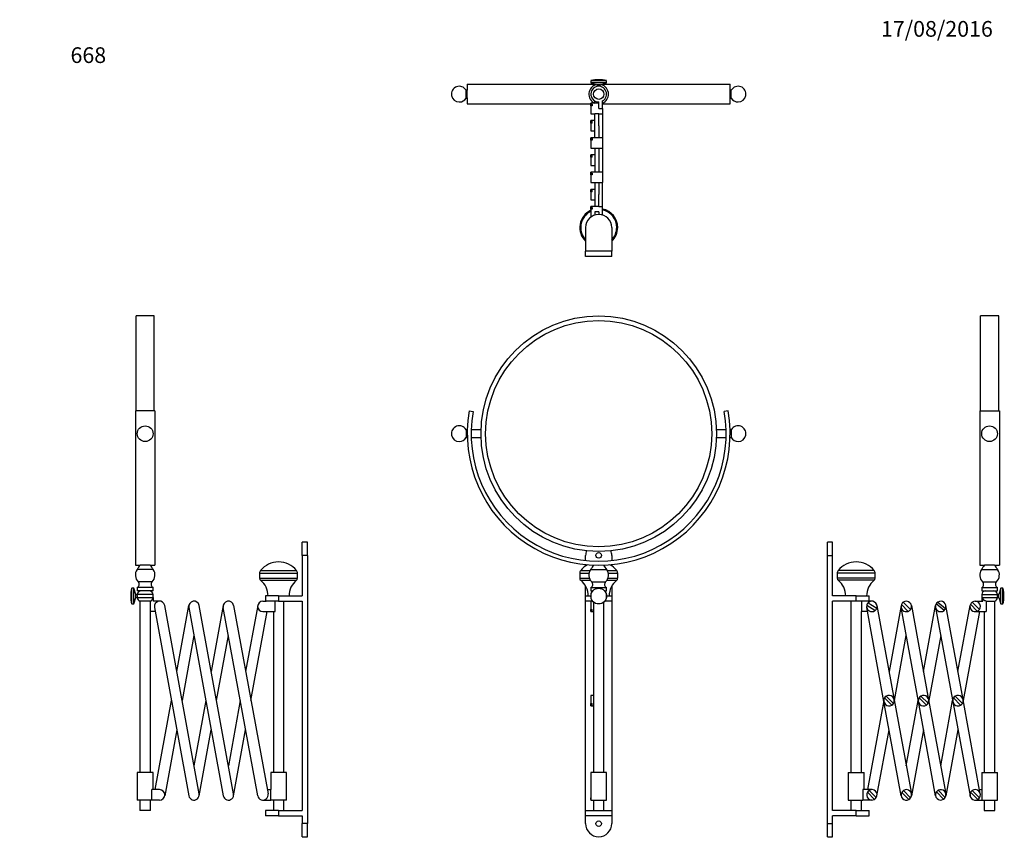
# Model space of a CAD drawing. Units: millimetres. Extents: x 0 to 822, y 0 to 1164.
# Drawn here: x 0 to 753, y 535 to 1164 of the extents above; entities that cross this region are included whole.
import ezdxf
from ezdxf import colors
from ezdxf.entities.mleader import LeaderData, LeaderLine
from ezdxf.math import Vec2, Vec3

# ---------------------------------------------------------------- set-up
doc = ezdxf.new("R2010")
doc.units = ezdxf.units.MM
for name, color, linetype in [('DV1_Défaut', 7, 'Continuous'), ('DV3_Défaut', 7, 'Continuous'), ('DV4_Défaut', 7, 'Continuous'), ('DV5_Défaut', 7, 'Continuous'), ('Défaut', 7, 'Continuous')]:
    doc.layers.add(name, color=color, linetype=linetype)

# ---------------------------------------------------------------- blocks, each defined once
blk = doc.blocks.new('_DOT')
at = {"color": 0}
blk.add_line((0, 0), (-1, 0), dxfattribs=at)
at = {"color": 0, "const_width": 0.333}
blk.add_lwpolyline([(-0.1665, 0, 1), (0.1665, 0, 1)], format="xyb", close=True, dxfattribs=at)
blk = doc.blocks.new('SE')
at = {"layer": 'DV1_Défaut', "color": 7, "linetype": 'Continuous'}
for p, q in [((343.77, 865.19), (346.73, 864.66)), ((541.72, 865.19), (538.77, 864.66)), ((341.34, 850.74), (341.34, 844.72)), ((342.29, 850.74), (341.34, 850.74)), ((341.34, 844.72), (342.29, 844.72)), ((352.8, 850.74), (345.29, 850.74)), ((345.29, 844.72), (352.8, 844.72)), ((540.2, 850.74), (532.7, 850.74)), ((532.7, 844.72), (540.2, 844.72)), ((544.15, 850.74), (543.21, 850.74)), ((543.21, 844.72), (544.15, 844.72)), ((544.15, 850.74), (544.15, 844.72)), ((432.75, 750.75), (432.75, 754.73)), ((452.75, 754.73), (452.75, 750.75)), ((432.75, 746.65), (432.75, 747.73)), ((452.75, 747.73), (452.75, 746.65)), ((428.25, 741.12), (435.38, 741.12)), ((428.25, 741.12), (428.25, 737.2)), ((429, 743.22), (436.11, 743.22)), ((436.55, 743.96), (448.95, 743.96)), ((449.39, 743.22), (456.5, 743.22)), ((450.12, 741.12), (457.25, 741.12)), ((457.25, 737.2), (457.25, 741.12)), ((428.25, 737.2), (435.69, 737.2)), ((428.98, 735.69), (436.43, 735.69)), ((432.75, 723.73), (432.75, 731.29)), ((437.44, 734.43), (448.05, 734.43)), ((449.07, 735.69), (456.52, 735.69)), ((449.81, 737.2), (457.25, 737.2)), ((452.75, 731.29), (452.75, 723.73)), ((432.75, 719.73), (432.75, 723.73)), ((432.75, 723.73), (436.75, 723.73)), ((436.75, 730.11), (448.75, 730.11)), ((436.75, 730.11), (436.75, 727.73)), ((436.75, 727.73), (438.39, 727.73)), ((436.75, 724.73), (436.85, 724.73)), ((436.75, 724.73), (436.75, 722.56)), ((447.11, 727.73), (448.75, 727.73)), ((448.64, 724.73), (448.75, 724.73)), ((448.75, 727.73), (448.75, 730.11)), ((448.75, 722.56), (448.75, 724.73)), ((448.75, 723.73), (452.75, 723.73)), ((452.75, 723.73), (452.75, 719.73)), ((432.75, 559.73), (432.75, 719.73)), ((436.75, 719.73), (432.75, 719.73)), ((436.75, 722.56), (436.84, 722.56)), ((436.75, 719.73), (436.75, 713.34)), ((438.17, 719.73), (436.75, 719.73)), ((438.75, 719.14), (438.75, 588.73)), ((446.75, 588.73), (446.75, 719.14)), ((452.75, 719.73), (447.32, 719.73)), ((448.75, 722.56), (448.66, 722.56)), ((452.75, 719.73), (452.75, 559.73)), ((436.75, 712.07), (436.75, 713.34)), ((436.75, 713.34), (437.75, 713.34)), ((436.75, 711.73), (436.75, 712.07)), ((437.75, 712.07), (436.75, 712.07)), ((436.75, 711.73), (438.75, 711.73)), ((437.75, 712.07), (437.75, 713.34)), ((436.75, 647.74), (436.75, 641.64)), ((438.75, 647.74), (436.75, 647.74)), ((436.75, 640.31), (436.75, 641.64)), ((436.75, 641.64), (437.75, 641.64)), ((436.75, 639.74), (436.75, 640.31)), ((437.75, 640.31), (436.75, 640.31)), ((437.75, 640.31), (437.75, 641.64)), ((436.75, 639.73), (436.75, 639.74)), ((436.75, 639.74), (438.75, 639.74)), ((436.75, 639.73), (438.75, 639.73)), ((448.75, 588.73), (436.75, 588.73)), ((436.75, 588.73), (436.75, 567.73)), ((448.75, 567.73), (448.75, 588.73)), ((436.75, 568.25), (436.75, 569.53)), ((436.75, 567.73), (448.75, 567.73)), ((438.75, 567.73), (438.75, 559.73)), ((446.75, 559.73), (446.75, 567.73)), ((432.75, 555.73), (432.75, 559.73)), ((432.75, 559.73), (438.75, 559.73)), ((438.75, 559.73), (446.75, 559.73)), ((446.75, 559.73), (452.75, 559.73)), ((452.75, 559.73), (452.75, 555.73)), ((432.75, 549.73), (432.75, 555.73)), ((452.75, 555.73), (432.75, 555.73)), ((452.75, 555.73), (452.75, 549.73))]:
    blk.add_line(p, q, dxfattribs=at)
for centre, radius in [((442.75, 847.73), 90), ((442.75, 847.73), 86.44), ((442.75, 754.73), 2.1), ((442.75, 723.61), 6), ((442.75, 549.73), 2.1)]:
    blk.add_circle(centre, radius, dxfattribs=at)
for centre, radius, start, end in [((442.75, 847.73), 100.5, 170, 10), ((442.75, 847.73), 97.5, 170, 10), ((336.15, 847.73), 6, 30.09864, 270), ((549.35, 847.73), 6, 270, 149.90136), ((336.15, 847.73), 6, 270, 329.90136), ((549.35, 847.73), 6, 210.09864, 270), ((442.75, 754.73), 10, 159.57844, 180), ((442.75, 754.73), 10, 0, 20.42156), ((442.75, 731.97), 17.77, 118.44305, 140.70157), ((561.6, 658.79), 151.3, 144.18785, 145.74293), ((323.9, 658.79), 151.3, 34.25707, 35.81807), ((442.75, 731.97), 17.77, 39.29843, 61.55695), ((431.57, 741.12), 3.32, 140.70157, 180), ((442.75, 739.73), 7.5, 145.74293, 224.97842), ((442.75, 739.73), 7.5, 315.02158, 34.25707), ((453.93, 741.12), 3.32, 0, 39.29843), ((430.17, 737.2), 1.92, 180, 231.54075), ((419.48, 723.73), 15.27, 0, 51.54075), ((435.53, 732.52), 2.7, 296.7532, 44.97842), ((449.96, 732.52), 2.7, 135.02158, 243.2468), ((466.02, 723.73), 15.27, 128.45925, 180), ((455.32, 737.2), 1.92, 308.45925, 0), ((439.75, 724.73), 3, 130.21001, 180), ((445.75, 724.73), 3, 0, 49.78999), ((439.75, 722.56), 3, 180, 227.0185), ((445.75, 722.56), 3, 312.9815, 0), ((442.75, 549.73), 10, 180, 0)]:
    blk.add_arc(centre, radius, start, end, dxfattribs=at)
blk = doc.blocks.new('SE2')
at = {"layer": 'DV3_Défaut', "color": 7, "linetype": 'Continuous'}
for p, q in [((342.25, 1114.74), (440.37, 1114.74)), ((342.25, 1114.74), (342.25, 1110.25)), ((448.75, 1117.5), (436.75, 1117.5)), ((436.75, 1117.5), (436.75, 1115.84)), ((448.75, 1115.84), (436.75, 1115.84)), ((436.75, 1115.84), (441.63, 1114.35)), ((443.87, 1114.35), (441.63, 1114.35)), ((441.63, 1114.35), (441.63, 1113.14)), ((443.87, 1114.35), (448.75, 1115.84)), ((443.87, 1113.13), (443.87, 1114.35)), ((445.13, 1114.74), (543.25, 1114.74)), ((448.75, 1115.84), (448.75, 1117.5)), ((543.25, 1110.21), (543.25, 1114.74)), ((341.34, 1104.23), (341.34, 1110.25)), ((342.25, 1110.25), (341.34, 1110.25)), ((544.15, 1110.25), (543.25, 1110.25)), ((544.15, 1104.23), (544.15, 1110.25)), ((341.34, 1104.23), (342.25, 1104.23)), ((342.25, 1104.27), (342.25, 1099.74)), ((342.25, 1099.74), (436.75, 1099.74)), ((436.75, 1099.58), (436.75, 1100.24)), ((442.75, 1100.24), (436.75, 1100.24)), ((436.75, 1098.2), (436.75, 1099.58)), ((436.75, 1099.58), (437.75, 1099.58)), ((437.75, 1099.58), (437.75, 1098.2)), ((439.75, 1100.24), (439.75, 1102.04)), ((442.75, 1096.24), (442.75, 1101.24)), ((445.75, 1096.24), (445.75, 1102.04)), ((445.75, 1099.74), (543.25, 1099.74)), ((543.25, 1099.74), (543.25, 1104.23)), ((543.25, 1104.23), (544.15, 1104.23)), ((436.75, 1098.2), (436.75, 1092.24)), ((437.75, 1098.2), (436.75, 1098.2)), ((436.75, 1092.24), (439.75, 1092.24)), ((439.75, 1092.3), (442.75, 1092.3)), ((439.75, 1073.91), (439.75, 1092.3)), ((442.75, 1096.24), (445.75, 1096.24)), ((442.75, 1083.07), (442.75, 1092.3)), ((442.75, 1092.24), (445.75, 1092.24)), ((445.75, 1096.24), (445.75, 1092.24)), ((445.75, 1092.24), (445.75, 1073.84)), ((436.75, 1086.48), (436.75, 1087.07)), ((439.75, 1087.07), (436.75, 1087.07)), ((436.75, 1085.14), (436.75, 1086.48)), ((436.75, 1086.48), (437.75, 1086.48)), ((436.75, 1085.14), (436.75, 1079.07)), ((437.75, 1085.14), (436.75, 1085.14)), ((437.75, 1085.14), (437.75, 1086.48)), ((436.75, 1079.07), (439.75, 1079.07)), ((442.75, 1083.07), (442.75, 1073.84)), ((436.75, 1073.39), (436.75, 1073.91)), ((442.75, 1073.91), (436.75, 1073.91)), ((436.75, 1072.1), (436.75, 1073.39)), ((436.75, 1073.39), (437.75, 1073.39)), ((436.75, 1072.1), (436.75, 1065.91)), ((437.75, 1072.1), (436.75, 1072.1)), ((437.75, 1073.39), (437.75, 1072.1)), ((445.75, 1073.84), (442.75, 1073.84)), ((445.75, 1073.84), (445.75, 1065.91)), ((436.75, 1065.91), (439.75, 1065.91)), ((439.75, 1065.97), (439.75, 1052.8)), ((439.75, 1065.97), (442.75, 1065.97)), ((442.75, 1065.97), (442.75, 1056.74)), ((442.75, 1065.91), (445.75, 1065.91)), ((445.75, 1065.91), (445.75, 1047.51)), ((436.75, 1060.22), (436.75, 1060.74)), ((439.75, 1060.74), (436.75, 1060.74)), ((436.75, 1058.94), (436.75, 1060.22)), ((436.75, 1060.22), (437.75, 1060.22)), ((436.75, 1058.94), (436.75, 1052.74)), ((437.75, 1058.94), (436.75, 1058.94)), ((437.75, 1058.94), (437.75, 1060.22)), ((442.75, 1056.74), (442.75, 1047.51)), ((436.75, 1052.74), (439.75, 1052.74)), ((436.75, 1046.89), (436.75, 1047.57)), ((442.75, 1047.57), (436.75, 1047.57)), ((436.75, 1045.49), (436.75, 1046.89)), ((436.75, 1046.89), (437.75, 1046.89)), ((437.75, 1046.89), (437.75, 1045.49)), ((439.75, 1052.8), (439.75, 1047.57)), ((445.75, 1047.51), (442.75, 1047.51)), ((445.75, 1047.51), (445.75, 1039.57)), ((436.75, 1045.49), (436.75, 1039.57)), ((437.75, 1045.49), (436.75, 1045.49)), ((436.75, 1039.57), (436.75, 1039.57)), ((436.75, 1039.57), (439.75, 1039.57)), ((436.75, 1039.57), (439.75, 1039.57)), ((439.75, 1039.64), (439.75, 1026.47)), ((439.75, 1039.64), (442.75, 1039.64)), ((442.75, 1039.64), (442.75, 1030.41)), ((442.75, 1039.57), (445.75, 1039.57)), ((445.75, 1021.17), (445.75, 1039.57)), ((436.75, 1033.8), (436.75, 1034.41)), ((439.75, 1034.41), (436.75, 1034.41)), ((436.75, 1032.45), (436.75, 1033.8)), ((436.75, 1033.8), (437.75, 1033.8)), ((436.75, 1032.45), (436.75, 1026.41)), ((437.75, 1032.45), (436.75, 1032.45)), ((437.75, 1032.45), (437.75, 1033.8)), ((436.75, 1026.41), (439.75, 1026.41)), ((439.75, 1026.47), (439.75, 1021.24)), ((442.75, 1021.17), (442.75, 1030.41)), ((436.75, 1020.63), (436.75, 1021.24)), ((442.75, 1021.24), (436.75, 1021.24)), ((436.75, 1019.29), (436.75, 1020.63)), ((436.75, 1020.63), (437.75, 1020.63)), ((436.75, 1019.29), (436.75, 1013.24)), ((437.75, 1019.29), (436.75, 1019.29)), ((437.75, 1020.63), (437.75, 1019.29)), ((439.75, 1017.24), (439.75, 1014.78)), ((442.75, 1017.24), (439.75, 1017.24)), ((445.75, 1021.17), (442.75, 1021.17)), ((442.75, 1017.24), (442.75, 1015.24)), ((445.75, 1014.78), (445.75, 1021.17)), ((432.75, 1005.24), (432.75, 987.24)), ((452.75, 1005.24), (452.75, 987.24)), ((452.75, 987.24), (432.75, 987.24)), ((432.75, 983.24), (432.75, 987.24)), ((452.75, 983.24), (452.75, 987.24)), ((452.75, 983.24), (432.75, 983.24))]:
    blk.add_line(p, q, dxfattribs=at)
blk.add_circle((442.75, 1107.24), 4, dxfattribs=at)
for centre, radius, start, end in [((442.75, 1107.24), 7.5, 103.27277, 246.42182), ((442.75, 1094.27), 24, 75.52046, 104.47954), ((442.75, 1107.24), 7.5, 0, 76.72723), ((336.15, 1107.24), 6, 30.09864, 270), ((241.79, 1107.24), 100.5, 358.28438, 1.71562), ((442.75, 1107.24), 6, 300, 270), ((442.75, 1107.24), 7.5, 293.57818, 0), ((549.35, 1107.24), 6, 270, 149.90136), ((336.15, 1107.24), 6, 270, 329.90136), ((549.35, 1107.24), 6, 210.09864, 270), ((442.75, 1005.24), 14.5, 114.44334, 226.39718), ((442.75, 1005.24), 13.77, 115.82689, 223.44047), ((442.75, 1005.24), 14.5, 0, 78.05946), ((442.75, 1005.24), 13.77, 0, 77.41858), ((442.75, 1005.24), 10, 0, 180), ((442.75, 1005.24), 14.5, 313.60282, 0), ((442.75, 1005.24), 13.77, 316.55953, 0)]:
    blk.add_arc(centre, radius, start, end, dxfattribs=at)
for points, knots in [([(543.21, 1107.24), (543.21, 1108.03), (543.22, 1108.81), (543.24, 1109.92), (543.25, 1110.25), (543.25, 1110.25), (543.25, 1110.25), (543.25, 1110.25)], [0, 0, 0, 0, 0.49983, 0.49983, 0.999659, 0.999659, 1, 1, 1, 1]), ([(543.25, 1104.23), (543.25, 1104.23), (543.24, 1104.55), (543.22, 1105.66), (543.21, 1106.44), (543.21, 1107.24)], [0, 0, 0, 0, 0.4996789, 0.4996789, 1, 1, 1, 1])]:
    blk.add_open_spline(points, degree=3, knots=knots, dxfattribs=at)
blk = doc.blocks.new('SE3')
at = {"layer": 'DV4_Défaut', "color": 7, "linetype": 'Continuous'}
for p, q in [((88.95, 865.19), (88.95, 937.73)), ((102.95, 937.73), (88.95, 937.73)), ((102.95, 865.19), (102.95, 937.73)), ((103.45, 865.19), (88.45, 865.19)), ((88.45, 865.19), (88.45, 747.23)), ((103.45, 865.19), (103.45, 747.23)), ((215.95, 754.73), (215.95, 764.73)), ((219.95, 764.73), (215.95, 764.73)), ((219.95, 754.73), (219.95, 764.73)), ((215.95, 754.73), (215.95, 723.73)), ((219.95, 754.73), (215.95, 754.73)), ((219.95, 754.73), (219.95, 549.73)), ((88.45, 747.23), (92.05, 747.23)), ((99.82, 747.23), (103.45, 747.23)), ((102.14, 743.96), (89.75, 743.96)), ((183.45, 741.12), (212.45, 741.12)), ((183.45, 741.12), (183.45, 737.2)), ((184.2, 743.22), (211.69, 743.22)), ((212.45, 737.2), (212.45, 741.12)), ((101.25, 734.43), (90.64, 734.43)), ((183.45, 737.2), (212.45, 737.2)), ((184.17, 735.69), (211.72, 735.69)), ((85.68, 717.61), (85.68, 729.61)), ((87.34, 729.61), (85.68, 729.61)), ((87.34, 717.61), (87.34, 729.61)), ((88.83, 724.73), (87.34, 729.61)), ((88.83, 722.5), (88.83, 724.73)), ((89.95, 724.73), (88.83, 724.73)), ((101.95, 730.11), (89.95, 730.11)), ((89.95, 730.11), (89.95, 727.73)), ((101.95, 727.73), (89.95, 727.73)), ((101.95, 724.73), (89.95, 724.73)), ((101.95, 727.73), (101.95, 730.11)), ((101.95, 722.56), (101.95, 724.73)), ((197.95, 723.73), (187.95, 723.73)), ((187.95, 723.73), (187.95, 719.73)), ((197.95, 723.73), (215.95, 723.73)), ((197.95, 723.73), (197.95, 719.73)), ((85.68, 717.61), (87.34, 717.61)), ((87.34, 717.61), (88.83, 722.5)), ((88.83, 722.5), (89.95, 722.5)), ((89.96, 722.56), (101.95, 722.56)), ((99.95, 719.73), (91.95, 719.73)), ((91.95, 719.73), (91.95, 588.73)), ((99.95, 711.73), (99.95, 719.73)), ((101.95, 722.56), (101.95, 719.73)), ((106.95, 719.73), (101.95, 719.73)), ((137.21, 572.45), (110.88, 716.45)), ((120.11, 665.97), (129.34, 716.45)), ((163.55, 572.45), (137.21, 716.45)), ((155.68, 716.45), (146.45, 665.97)), ((163.55, 716.45), (189.88, 572.45)), ((182.01, 716.45), (172.78, 665.97)), ((185.95, 719.73), (188.41, 719.73)), ((197.95, 719.73), (188.41, 719.73)), ((195.3, 711.73), (195.3, 719.73)), ((197.95, 719.73), (215.95, 719.73)), ((201.95, 588.73), (201.95, 719.73)), ((215.95, 719.73), (215.95, 559.73)), ((103.61, 711.73), (99.95, 711.73)), ((99.95, 588.73), (99.95, 711.73)), ((103.01, 715.01), (129.34, 571.01)), ((129.34, 715.01), (155.68, 571.01)), ((182.01, 571.01), (155.68, 715.01)), ((176.84, 643.73), (189.28, 711.73)), ((185.95, 711.73), (195.3, 711.73)), ((193.95, 711.73), (193.95, 588.73)), ((133.28, 693.5), (124.18, 643.73)), ((150.51, 643.73), (159.61, 693.5)), ((103.61, 575.73), (116.05, 643.73)), ((142.38, 643.73), (133.28, 593.97)), ((168.71, 643.73), (159.61, 593.97)), ((120.11, 621.5), (110.88, 571.01)), ((137.21, 571.01), (146.44, 621.5)), ((163.55, 571.01), (172.78, 621.5)), ((101.95, 588.73), (89.95, 588.73)), ((89.95, 588.73), (89.95, 567.73)), ((101.95, 575.73), (101.95, 588.73)), ((203.95, 588.73), (191.95, 588.73)), ((191.95, 588.73), (191.95, 575.73)), ((203.95, 567.73), (203.95, 588.73)), ((101.14, 567.73), (101.14, 575.73)), ((106.95, 575.73), (101.14, 575.73)), ((189.28, 575.73), (191.95, 575.73)), ((191.95, 567.73), (191.95, 575.73)), ((101.14, 567.73), (89.95, 567.73)), ((91.95, 567.73), (91.95, 559.73)), ((99.95, 559.73), (99.95, 567.73)), ((106.95, 567.73), (101.14, 567.73)), ((185.95, 567.73), (191.95, 567.73)), ((203.95, 567.73), (191.95, 567.73)), ((193.95, 567.73), (193.95, 559.73)), ((201.95, 559.73), (201.95, 567.73)), ((99.95, 559.73), (91.95, 559.73)), ((197.95, 559.73), (187.95, 559.73)), ((187.95, 559.73), (187.95, 555.73)), ((197.95, 559.73), (215.95, 559.73)), ((197.95, 559.73), (197.95, 555.73)), ((197.95, 555.73), (187.95, 555.73)), ((197.95, 555.73), (215.95, 555.73)), ((215.95, 555.73), (215.95, 549.73)), ((215.95, 539.73), (215.95, 549.73)), ((219.95, 549.73), (215.95, 549.73)), ((219.95, 539.73), (219.95, 549.73)), ((215.95, 539.73), (219.95, 539.73))]:
    blk.add_line(p, q, dxfattribs=at)
blk.add_circle((95.95, 847.73), 6, dxfattribs=at)
for centre, radius, start, end in [((214.8, 658.79), 151.3, 144.22498, 145.74293), ((95.95, 644.01), 103.3, 87.83611, 92.16325), ((-22.91, 658.79), 151.3, 34.25707, 35.77831), ((197.95, 731.97), 17.77, 39.29843, 140.70157), ((95.95, 739.73), 7.5, 145.74293, 224.97842), ((95.95, 739.73), 7.5, 315.02158, 34.25707), ((186.77, 741.12), 3.32, 140.70157, 180), ((209.12, 741.12), 3.32, 0, 39.29843), ((88.73, 732.52), 2.7, 296.7532, 44.97842), ((103.16, 732.52), 2.7, 135.02158, 243.2468), ((185.37, 737.2), 1.92, 180, 231.54075), ((174.68, 723.73), 15.27, 0, 51.54075), ((221.21, 723.73), 15.27, 128.45925, 180), ((210.52, 737.2), 1.92, 308.45925, 0), ((108.91, 723.61), 24, 165.52046, 194.47954), ((92.95, 724.73), 3, 90, 180), ((84.05, 723.62), 6, 349.88934, 10.74514), ((98.95, 724.73), 3, 0, 90), ((92.95, 722.56), 3, 181.18661, 250.52878), ((98.95, 722.56), 3, 289.47122, 0), ((106.95, 715.73), 4, 10.36306, 190.36306), ((133.28, 715.73), 4, 10.36306, 190.36306), ((159.61, 715.73), 4, 10.36306, 190.36306), ((185.95, 715.73), 4, 90, 270), ((106.95, 571.73), 4, 270, 90), ((133.28, 571.73), 4, 190.36306, 10.36306), ((159.61, 571.73), 4, 190.36306, 10.36306), ((185.95, 571.73), 4, 190.36306, 10.36306)]:
    blk.add_arc(centre, radius, start, end, dxfattribs=at)
blk.add_open_spline([(89.95, 722.5), (89.95, 722.5), (89.95, 722.52), (89.96, 722.56)], degree=3, dxfattribs=at)
blk = doc.blocks.new('SE4')
at = {"layer": 'DV5_Défaut', "color": 7, "linetype": 'Continuous'}
for p, q in [((734.62, 865.19), (734.62, 937.73)), ((748.62, 937.73), (734.62, 937.73)), ((748.62, 865.19), (748.62, 937.73)), ((734.12, 865.19), (734.12, 747.23)), ((734.12, 865.19), (749.12, 865.19)), ((749.12, 865.19), (749.12, 747.23)), ((617.62, 754.73), (617.62, 764.73)), ((621.62, 764.73), (617.62, 764.73)), ((621.62, 754.73), (621.62, 764.73)), ((617.62, 549.73), (617.62, 754.73)), ((617.62, 754.73), (621.62, 754.73)), ((621.62, 723.73), (621.62, 754.73)), ((734.12, 747.23), (737.74, 747.23)), ((745.51, 747.23), (749.12, 747.23)), ((654.12, 741.12), (625.12, 741.12)), ((625.12, 741.12), (625.12, 737.2)), ((653.37, 743.22), (625.87, 743.22)), ((654.12, 737.2), (654.12, 741.12)), ((735.42, 743.96), (747.82, 743.96)), ((654.12, 737.2), (625.12, 737.2)), ((653.39, 735.69), (625.85, 735.69)), ((736.31, 734.43), (746.92, 734.43)), ((639.62, 723.73), (621.62, 723.73)), ((639.62, 719.73), (639.62, 723.73)), ((639.62, 723.73), (649.62, 723.73)), ((649.62, 719.73), (649.62, 723.73)), ((735.62, 730.11), (747.62, 730.11)), ((735.62, 730.11), (735.62, 727.73)), ((735.62, 727.73), (747.62, 727.73)), ((735.62, 724.73), (747.62, 724.73)), ((735.62, 724.73), (735.62, 722.56)), ((747.62, 727.73), (747.62, 730.11)), ((748.73, 724.73), (747.62, 724.73)), ((750.22, 729.61), (748.73, 724.73)), ((748.73, 722.5), (748.73, 724.73)), ((750.22, 717.61), (750.22, 729.61)), ((751.88, 729.61), (750.22, 729.61)), ((751.88, 717.61), (751.88, 729.61)), ((621.62, 559.73), (621.62, 719.73)), ((639.62, 719.73), (621.62, 719.73)), ((635.62, 719.73), (635.62, 588.73)), ((649.62, 719.73), (639.62, 719.73)), ((643.62, 719.73), (643.62, 711.73)), ((654, 712.52), (647.7, 716.52)), ((648.76, 718.54), (655.37, 714.35)), ((651.62, 719.73), (649.62, 719.73)), ((655.55, 716.45), (668.72, 644.45)), ((674.02, 716.45), (664.78, 665.97)), ((679.31, 711.97), (674.19, 717.09)), ((675.64, 719), (681.22, 713.43)), ((681.89, 716.45), (695.05, 644.45)), ((691.12, 665.97), (700.35, 716.45)), ((706.86, 712.67), (700.81, 717.72)), ((702.1, 719.08), (707.97, 714.19)), ((721.38, 644.49), (708.22, 716.45)), ((717.45, 665.97), (726.68, 716.45)), ((732.21, 712.07), (726.95, 717.33)), ((728.22, 718.94), (733.82, 713.34)), ((730.62, 719.73), (736.42, 719.73)), ((735.62, 722.56), (735.62, 719.73)), ((736.42, 722.56), (747.61, 722.56)), ((736.42, 719.73), (736.42, 722.56)), ((738.97, 719.73), (745.62, 719.73)), ((738.97, 719.73), (738.97, 711.73)), ((745.62, 588.73), (745.62, 719.73)), ((747.62, 722.5), (748.73, 722.5)), ((748.73, 722.5), (750.22, 717.61)), ((750.22, 717.61), (751.88, 717.61)), ((648.28, 711.73), (643.62, 711.73)), ((643.62, 588.73), (643.62, 711.73)), ((660.85, 643.01), (647.68, 715.01)), ((687.18, 643.01), (674.02, 715.01)), ((700.35, 715.01), (726.68, 571.01)), ((733.95, 711.73), (721.52, 643.73)), ((730.62, 711.73), (738.97, 711.73)), ((737.62, 711.73), (737.62, 588.73)), ((668.85, 643.73), (677.95, 693.5)), ((704.28, 693.5), (695.18, 643.73)), ((660.72, 643.73), (648.28, 575.73)), ((674.02, 571.01), (660.85, 643.01)), ((666.83, 640.3), (661.35, 645.78)), ((662.66, 647.13), (668.18, 641.61)), ((668.72, 644.45), (681.89, 572.45)), ((677.95, 593.97), (687.05, 643.73)), ((700.35, 571.01), (687.18, 643.01)), ((693.31, 640.39), (687.77, 645.93)), ((689.15, 647.22), (694.6, 641.77)), ((695.05, 644.45), (708.22, 572.45)), ((704.28, 593.97), (713.38, 643.73)), ((719.52, 640.31), (714.03, 645.81)), ((715.35, 647.14), (720.86, 641.64)), ((734.55, 572.45), (721.39, 644.42)), ((655.55, 571.01), (664.78, 621.5)), ((691.12, 621.5), (681.89, 571.01)), ((717.45, 621.5), (708.22, 571.01)), ((633.62, 588.73), (645.62, 588.73)), ((633.62, 588.73), (633.62, 567.73)), ((645.62, 575.73), (645.62, 588.73)), ((735.62, 588.73), (747.62, 588.73)), ((735.62, 588.73), (735.62, 575.73)), ((747.62, 567.73), (747.62, 588.73)), ((651.62, 575.73), (644.81, 575.73)), ((644.81, 575.73), (644.81, 567.73)), ((653.66, 568.3), (648.18, 573.78)), ((649.5, 575.13), (655.01, 569.62)), ((679.87, 568.23), (674.44, 573.66)), ((675.71, 575.05), (681.27, 569.5)), ((706.48, 568.39), (700.94, 573.93)), ((702.31, 575.21), (707.77, 569.76)), ((732.58, 568.25), (727.13, 573.69)), ((728.41, 575.07), (733.96, 569.53)), ((733.95, 575.73), (735.62, 575.73)), ((735.62, 575.73), (735.62, 567.73)), ((633.62, 567.73), (644.81, 567.73)), ((635.62, 567.73), (635.62, 559.73)), ((643.62, 559.73), (643.62, 567.73)), ((651.62, 567.73), (644.81, 567.73)), ((730.62, 567.73), (735.62, 567.73)), ((735.62, 567.73), (747.62, 567.73)), ((737.62, 567.73), (737.62, 559.73)), ((745.62, 559.73), (745.62, 567.73)), ((639.62, 559.73), (621.62, 559.73)), ((639.62, 555.73), (639.62, 559.73)), ((639.62, 559.73), (649.62, 559.73)), ((649.62, 555.73), (649.62, 559.73)), ((737.62, 559.73), (745.62, 559.73)), ((617.62, 539.73), (617.62, 549.73)), ((617.62, 549.73), (621.62, 549.73)), ((621.62, 549.73), (621.62, 555.73)), ((639.62, 555.73), (621.62, 555.73)), ((621.62, 539.73), (621.62, 549.73)), ((639.62, 555.73), (649.62, 555.73)), ((617.62, 539.73), (621.62, 539.73))]:
    blk.add_line(p, q, dxfattribs=at)
blk.add_circle((741.62, 847.73), 6, dxfattribs=at)
for centre, radius, start, end in [((639.62, 731.97), 17.77, 39.29843, 140.70157), ((860.47, 658.79), 151.3, 144.22169, 145.74293), ((741.62, 644.01), 103.3, 87.83675, 92.16389), ((622.77, 658.79), 151.3, 34.25707, 35.77503), ((628.44, 741.12), 3.32, 140.70157, 180), ((650.8, 741.12), 3.32, 0, 39.29843), ((741.62, 739.73), 7.5, 145.74293, 224.97842), ((741.62, 739.73), 7.5, 315.02158, 34.25707), ((627.04, 737.2), 1.92, 180, 231.54075), ((616.35, 723.73), 15.27, 0, 51.54075), ((662.89, 723.73), 15.27, 128.45925, 180), ((652.19, 737.2), 1.92, 308.45925, 0), ((734.4, 732.52), 2.7, 296.7532, 44.97842), ((748.83, 732.52), 2.7, 135.02158, 243.2468), ((738.62, 724.73), 3, 90, 180), ((744.62, 724.73), 3, 0, 90), ((753.51, 723.62), 6, 169.25489, 190.11063), ((728.65, 723.61), 24, 345.52046, 14.47954), ((651.62, 715.73), 4, 168.69797, 306.63752), ((651.62, 715.73), 4, 135.54327, 168.69797), ((651.62, 715.73), 4, 339.79223, 135.54327), ((677.95, 715.73), 4, 160.13671, 289.86329), ((677.95, 715.73), 4, 125.20924, 160.13671), ((677.95, 715.73), 4, 324.79076, 125.20924), ((704.28, 715.73), 4, 150.306, 310.08286), ((704.28, 715.73), 4, 123.11313, 150.306), ((704.28, 715.73), 4, 337.27573, 123.11313), ((730.62, 715.73), 4, 156.50001, 293.49999), ((730.62, 715.73), 4, 126.75808, 156.50001), ((730.62, 715.73), 4, 323.24192, 126.75808), ((744.62, 722.56), 3, 289.47122, 358.77036), ((651.62, 715.73), 4, 306.63752, 339.79223), ((677.95, 715.73), 4, 289.86329, 324.79076), ((704.28, 715.73), 4, 310.08286, 337.27573), ((730.62, 715.73), 4, 293.49999, 323.24192), ((664.78, 643.73), 4, 327.9914, 122.0086), ((691.12, 643.73), 4, 330.55995, 119.44005), ((717.45, 643.74), 4, 328.37228, 121.62772), ((664.78, 643.73), 4, 149.247, 300.753), ((664.78, 643.73), 4, 122.0086, 149.247), ((664.78, 643.73), 4, 300.753, 327.9914), ((691.12, 643.73), 4, 146.6926, 303.3074), ((691.12, 643.73), 4, 119.44005, 146.6926), ((691.12, 643.73), 4, 303.3074, 330.55995), ((717.45, 643.74), 4, 148.86471, 301.13529), ((717.45, 643.74), 4, 121.62772, 148.86471), ((717.45, 643.74), 4, 301.13529, 328.37228), ((651.62, 571.73), 4, 149.21659, 300.78341), ((651.62, 571.73), 4, 121.97835, 149.21659), ((651.62, 571.73), 4, 328.02165, 121.97835), ((677.95, 571.73), 4, 151.27866, 298.72134), ((677.95, 571.73), 4, 124.01231, 151.27866), ((677.95, 571.73), 4, 325.98769, 124.01231), ((704.28, 571.73), 4, 146.76933, 303.23067), ((704.28, 571.73), 4, 119.51802, 146.76933), ((704.28, 571.73), 4, 330.48198, 119.51802), ((730.62, 571.73), 4, 150.68776, 299.31224), ((730.62, 571.73), 4, 123.43307, 150.68776), ((730.62, 571.73), 4, 326.56693, 123.43307), ((651.62, 571.73), 4, 300.78341, 328.02165), ((677.95, 571.73), 4, 298.72134, 325.98769), ((704.28, 571.73), 4, 303.23067, 330.48198), ((730.62, 571.73), 4, 299.31224, 326.56693)]:
    blk.add_arc(centre, radius, start, end, dxfattribs=at)
blk.add_open_spline([(738.97, 719.73), (738.64, 719.81), (738.31, 719.93), (737.86, 720.16), (737.71, 720.26), (737.43, 720.46), (737.31, 720.57), (737.07, 720.82), (736.96, 720.96), (736.77, 721.24), (736.69, 721.4), (736.56, 721.71), (736.51, 721.88), (736.44, 722.22), (736.42, 722.39), (736.42, 722.56)], degree=3, knots=[0, 0, 0, 0, 0.25, 0.25, 0.375, 0.375, 0.5, 0.5, 0.625, 0.625, 0.75, 0.75, 0.875, 0.875, 1, 1, 1, 1], dxfattribs=at)
blk.add_open_spline([(747.61, 722.56), (747.61, 722.52), (747.62, 722.5), (747.62, 722.5)], degree=3, dxfattribs=at)

msp = doc.modelspace()

# ---------------------------------------------------------------- block references
at = {"layer": 'Défaut'}
for name in ['SE2', 'SE3', 'SE', 'SE4']:
    msp.add_blockref(name, (0, 0), dxfattribs=at)

# ---------------------------------------------------------------- leaders
at = {"layer": 'Défaut', "color": 7, "linetype": 'Continuous'}
ml = msp.add_multileader_mtext('Standard', dxfattribs=at)
ml.set_content('{\\pxsm0.9;\\fSolid Edge ISO|b1||i0||c0|p34;\\W1.;17/08/2016\\P}', color=256)
ml.set_leader_properties()
ml.set_arrow_properties(name='DOT')
ml.build(insert=Vec2(0, 0))
ml.multileader.update_dxf_attribs({"leader_type": 0, "dogleg_length": 0, "arrow_head_size": 12})
ctx = ml.context
ctx.base_point, ctx.char_height, ctx.arrow_head_size, ctx.landing_gap_size = Vec3(656.6, 1156.97), 12, 12, 4.2
notes = []
notes.append((ctx, [(0, (0, 0, 0), (0, 0), (1, 0), 1, [])]))
ctx.mtext.insert = Vec3(658.6, 1163.09)
ml = msp.add_multileader_mtext('Standard', dxfattribs=at)
ml.set_content('{\\pxsm0.9;\\fArial|b1||i0||c0|p34;\\W1.;668\\P}', color=256)
ml.set_leader_properties()
ml.set_arrow_properties(name='DOT')
ml.build(insert=Vec2(0, 0))
ml.multileader.update_dxf_attribs({"leader_type": 0, "dogleg_length": 0, "arrow_head_size": 12})
ctx = ml.context
ctx.base_point, ctx.char_height, ctx.arrow_head_size, ctx.landing_gap_size = Vec3(36.85, 1136.91), 12, 12, 4.2
notes.append((ctx, [(0, (0, 0, 0), (0, 0), (1, 0), 1, [])]))
ctx.mtext.insert = Vec3(38.85, 1143.02)
for ctx, leaders in notes:
    for number, flags, end, landing, length, lines in leaders:
        leader = LeaderData()
        leader.index, (leader.has_last_leader_line, leader.has_dogleg_vector, leader.attachment_direction) = number, flags
        leader.last_leader_point, leader.dogleg_vector, leader.dogleg_length = Vec3(end), Vec3(landing), length
        for number, points, colour, breaks in lines:
            line = LeaderLine()
            line.index, line.vertices, line.color, line.breaks = number, Vec3.list(points), colors.encode_raw_color(colour), breaks
            leader.lines.append(line)
        ctx.leaders.append(leader)

doc.saveas('drawing.dxf')
